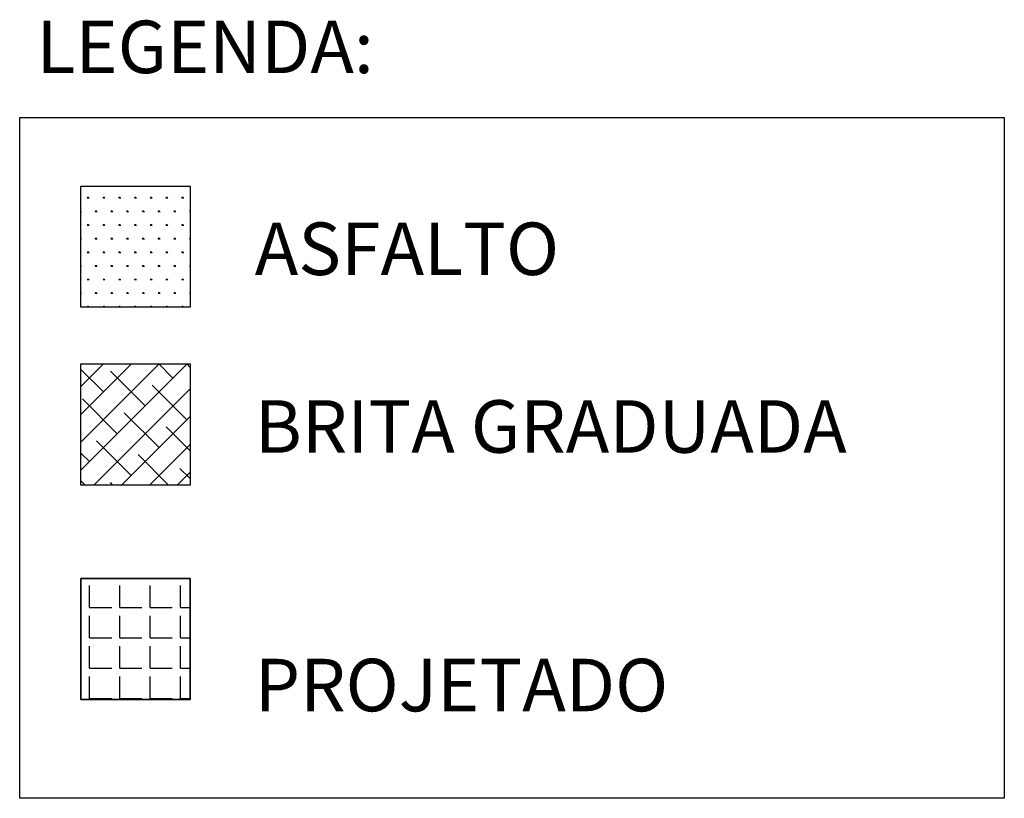
# Model space of a CAD drawing. Extents: x 20 to 632, y 49 to 555.
# Drawn here: x 569 to 632, y 497 to 546 of the extents above; entities that cross this region are included whole.
import ezdxf

# ---------------------------------------------------------------- set-up
doc = ezdxf.new("R2010")
doc.units = 0
doc.header["$MEASUREMENT"] = 0
for name, color, linetype, lineweight in [('areia', 7, 'Continuous', 35), ('asfalto', 250, 'Continuous', 30), ('brita', 86, 'Continuous', 30)]:
    doc.layers.add(name, color=color, linetype=linetype, lineweight=lineweight)
doc.layers.add('MURO', color=7, linetype='Continuous')

msp = doc.modelspace()

# ---------------------------------------------------------------- hatches: boundary and pattern name
at = {"layer": 'asfalto', "linetype": 'Continuous'}
h = msp.add_hatch(dxfattribs=at)
h.set_pattern_fill('SWAMP', color=256, style=0)
h.set_pattern_definition([(0, (0, -1.2896), (0.5, 0.8660254), [0.125, -0.875]), (90, (0.0625, -1.2896), (-0.5, 0.8660254), [0.0625, -1.6695508]), (90, (0.0781, -1.2896), (-0.5, 0.8660254), [0.05, -1.6820508]), (90, (0.0469, -1.2896), (-0.5, 0.8660254), [0.05, -1.6820508]), (60, (0.09375, -1.2896), (-0.5, 0.8660254), [0.04, -0.96]), (120, (0.03125, -1.2896), (-1, 4e-10), [0.04, -0.96])])
h.paths.add_polyline_path([(580.033, 535.518), (573.101, 535.518), (573.101, 527.827), (580.033, 527.827)])
at = {"layer": 'brita', "linetype": 'Continuous'}
h = msp.add_hatch(dxfattribs=at)
h.set_pattern_fill('ANSI38', color=256, scale=10, style=0)
h.set_pattern_definition([(45, (0, -2.5792), (-0.8838835, 0.8838835), []), (135, (0, -2.5792), (-2.6516504, 0.8838835), [3.125, -1.875])])
h.paths.add_polyline_path([(580.033, 524.228), (573.101, 524.228), (573.101, 516.537), (580.033, 516.537)])
at = {"layer": 'MURO', "linetype": 'Continuous'}
h = msp.add_hatch(dxfattribs=at)
h.set_pattern_fill('ANGLE', color=256, scale=7, style=0)
h.set_pattern_definition([(0, (0, 4.406), (0, 1.925), [1.4, -0.525]), (90, (0, 4.406), (-1.925, 1e-16), [1.4, -0.525])])
h.paths.add_polyline_path([(580.033, 510.594), (573.101, 510.594), (573.101, 502.903), (580.033, 502.903)])

# ---------------------------------------------------------------- linework, layer by layer
at = {"layer": 'areia', "color": 0, "linetype": 'Continuous'}
msp.add_lwpolyline([(573.101, 510.594), (580.033, 510.594), (580.033, 502.903), (573.101, 502.903)], close=True, dxfattribs=at)
at = {"layer": 'asfalto', "linetype": 'Continuous'}
msp.add_lwpolyline([(573.101, 535.518), (580.033, 535.518), (580.033, 527.827), (573.101, 527.827)], close=True, dxfattribs=at)
at = {"layer": 'brita', "color": 0, "linetype": 'Continuous'}
msp.add_lwpolyline([(569.206, 539.881), (631.766, 539.881), (631.766, 496.634), (569.206, 496.634)], close=True, dxfattribs=at)
at = {"layer": 'brita', "linetype": 'Continuous'}
msp.add_lwpolyline([(573.101, 524.228), (580.033, 524.228), (580.033, 516.537), (573.101, 516.537)], close=True, dxfattribs=at)

# ---------------------------------------------------------------- texts
at = {"layer": 'areia', "color": 7, "linetype": 'Continuous'}
for s, height, p in [('LEGENDA:', 3.3373, (570.277, 542.704)), ('ASFALTO', 3.3373, (584.14, 529.878)), ('BRITA GRADUADA', 3.33733, (584.14, 518.588)), ('PROJETADO', 3.3373, (584.14, 502.16))]:
    msp.add_text(s, height=height, dxfattribs=at).set_placement(p)

doc.saveas('drawing.dxf')
